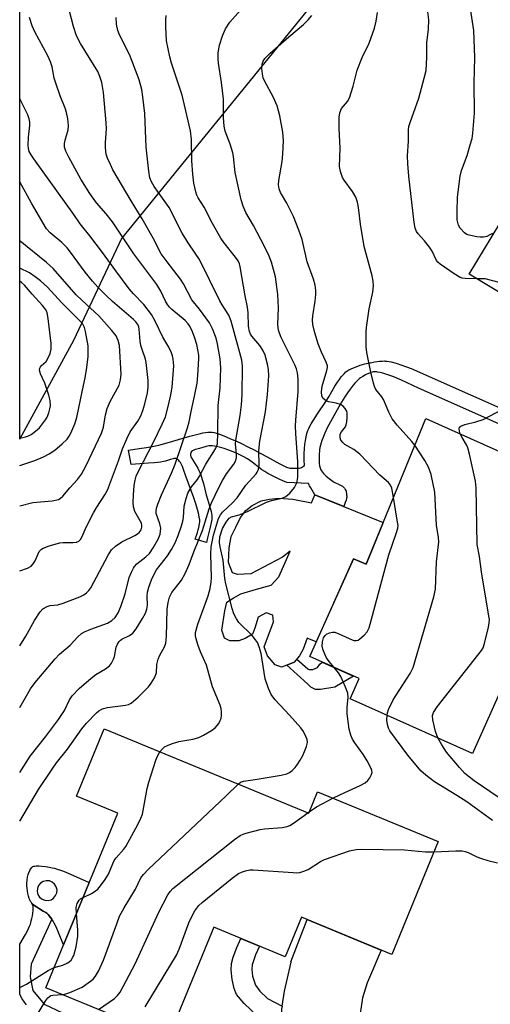
# Model space of a CAD drawing. Units: inches. Extents: x 1249761 to 1255761, y 477456 to 481456.
# Drawn here: x 1249761 to 1249884, y 479601 to 479857 of the extents above; entities that cross this region are included whole.
import ezdxf

# ---------------------------------------------------------------- set-up
doc = ezdxf.new("R2010")
doc.units = ezdxf.units.IN
doc.header["$MEASUREMENT"] = 0
for name, color, linetype in [('BLDG-Footprint', 5, 'Continuous'), ('CULTRL-Pad', 6, 'Continuous'), ('NTRL-Trees', 3, 'Continuous'), ('TRANS-Driveway', 251, 'Continuous'), ('TRANS-Non Street Sidewalk', 7, 'Continuous'), ('Undefined', 1, 'Continuous')]:
    doc.layers.add(name, color=color, linetype=linetype)

msp = doc.modelspace()

# ---------------------------------------------------------------- linework, layer by layer
at = {"layer": 'BLDG-Footprint'}
for points, elevation in [([(1249951.79, 479828.33), (1249933.42, 479797.95), (1249937.3, 479795.61), (1249916.18, 479760.66), (1249886.66, 479778.5), (1249889.79, 479783.68), (1249878.06, 479790.77), (1249892, 479813.83), (1249895.78, 479811.55), (1249918.19, 479848.64)], 247.71), ([(1249905.65, 479736), (1249896.97, 479716.58), (1249893.94, 479717.93), (1249889.04, 479706.95), (1249895.71, 479703.97), (1249878.94, 479666.45), (1249847.17, 479680.65), (1249849.51, 479685.87), (1249836.68, 479691.61), (1249848.02, 479716.99), (1249851.29, 479715.53), (1249866.77, 479753.38)], 240.12), ([(1249783.33, 479672.82), (1249836.42, 479650.98), (1249838.71, 479656.52), (1249870.05, 479643.63), (1249857.99, 479614.3), (1249834.53, 479623.95), (1249830.33, 479613.74), (1249811.8, 479621.37), (1249799.97, 479592.61), (1249768.24, 479605.66), (1249786.88, 479650.96), (1249776.15, 479655.37)], 238.74)]:
    msp.add_lwpolyline(points, close=True, dxfattribs=dict(at, elevation=elevation))
at = {"layer": 'CULTRL-Pad'}
msp.add_lwpolyline([(1249838.05, 479733.58), (1249855.72, 479726.36), (1249851.29, 479715.53), (1249848.02, 479716.99), (1249838.37, 479695.4), (1249835.98, 479696.35), (1249834.99, 479693.54), (1249834.05, 479691.78), (1249832.64, 479690.14), (1249830.76, 479689.32), (1249829.35, 479688.86), (1249827.7, 479689.45), (1249825.71, 479691.8), (1249824.9, 479694.15), (1249827.25, 479700.59), (1249827.14, 479702.35), (1249825.38, 479702.94), (1249823.27, 479701.78), (1249822.44, 479698.96), (1249821.85, 479697.44), (1249819.97, 479696.27), (1249818.32, 479695.69), (1249815.98, 479695.7), (1249814.57, 479696.4), (1249813.87, 479698.4), (1249814.7, 479703.44), (1249815.17, 479705.67), (1249816.82, 479706.72), (1249818.81, 479707.89), (1249822.92, 479709.05), (1249826.68, 479710.1), (1249828.69, 479712.28), (1249831.61, 479718.94), (1249829.6, 479717.4), (1249821.38, 479713.08), (1249817.97, 479712.86), (1249816.68, 479713.33), (1249815.63, 479716.03), (1249815.76, 479719.78), (1249816.35, 479722.72), (1249817.53, 479725.17), (1249818.7, 479727.63), (1249820.12, 479729.51), (1249821.76, 479730.79), (1249824.11, 479731.96), (1249826.23, 479732.42), (1249828.69, 479732.65), (1249832.33, 479732.41), (1249837.12, 479731.47)], close=True, dxfattribs=at)
for points in [[(1249776.2, 479634.49, 0), (1249779.47, 479632.96, 0), (1249772.83, 479616.82, 0), (1249771.34, 479620.44, 0), (1249770.81, 479621.64, 0), (1249770.4, 479622.46, 0), (1249770.12, 479622.98, 0), (1249769.81, 479623.46, 0), (1249769.48, 479623.91, 0), (1249768.85, 479624.7, 0), (1249768.52, 479625.01, 0), (1249768.22, 479625.21, 0), (1249767.56, 479625.56, 0), (1249766.55, 479626.16, 0), (1249765.78, 479626.66, 0), (1249765.4, 479626.93, 0), (1249765.05, 479627.21, 0), (1249764.73, 479627.49, 0), (1249764.6, 479627.63, 0), (1249764.47, 479627.77, 0), (1249764.27, 479628.04, 0), (1249764.14, 479628.27, 0), (1249763.91, 479628.8, 0), (1249763.71, 479629.42, 0), (1249763.55, 479630.09, 0), (1249763.43, 479630.79, 0), (1249763.35, 479631.48, 0), (1249763.31, 479632.14, 0), (1249763.31, 479632.71, 0), (1249763.39, 479633.68, 0), (1249763.49, 479634.39, 0), (1249763.64, 479635.05, 0), (1249763.73, 479635.32, 0), (1249764.08, 479636.1, 0), (1249764.31, 479636.52, 0), (1249764.57, 479636.87, 0), (1249764.83, 479637.1, 0), (1249765.08, 479637.2, 0), (1249765.4, 479637.26, 0), (1249765.76, 479637.29, 0), (1249766.51, 479637.28, 0), (1249767.17, 479637.23, 0), (1249768.13, 479637.1, 0), (1249769.22, 479636.92, 0), (1249769.9, 479636.8, 0), (1249770.46, 479636.67, 0), (1249771.21, 479636.47, 0), (1249772, 479636.21, 0), (1249772.84, 479635.91, 0), (1249774.02, 479635.44, 0)], [(1249767.99, 479628.38, 0), (1249768.79, 479628.32, 0), (1249769.57, 479628.52, 0), (1249770.25, 479628.95, 0), (1249770.77, 479629.57, 0), (1249771.07, 479630.31, 0), (1249771.13, 479631.12, 0), (1249770.93, 479631.9, 0), (1249770.5, 479632.58, 0), (1249769.88, 479633.1, 0), (1249769.14, 479633.4, 0), (1249768.33, 479633.45, 0), (1249767.55, 479633.25, 0), (1249766.87, 479632.83, 0), (1249766.35, 479632.21, 0), (1249766.05, 479631.46, 0), (1249766, 479630.66, 0), (1249766.19, 479629.88, 0), (1249766.62, 479629.2, 0), (1249767.24, 479628.68, 0)]]:
    msp.add_polyline3d(points, close=True, dxfattribs=at)
at = {"layer": 'NTRL-Trees'}
msp.add_polyline3d([(1250169.38, 480231.9, 0), (1250150.5, 480173.27, 0), (1250126.63, 480081.11, 0), (1250077.37, 480026.33, 0), (1250003.5, 479988.65, 0), (1249923.87, 479941.83, 0), (1249845.87, 479871.36, 0), (1249787.88, 479800.08, 0), (1249775.38, 479773.58, 0), (1249761.5, 479748.08, 0), (1249761.46, 479748.01, 0), (1249761.52, 480371.1, 0)], dxfattribs=at)
at = {"layer": 'TRANS-Driveway'}
msp.add_lwpolyline([(1249829.51, 479600.89), (1249830.1, 479604.8), (1249831.89, 479612.32), (1249831.8, 479612.42), (1249835.98, 479623.35), (1249855.26, 479615.42), (1249852.18, 479608.38), (1249851.55, 479606.94), (1249850.34, 479603.07), (1249849.42, 479596.69)], dxfattribs=at)
at = {"layer": 'TRANS-Non Street Sidewalk'}
for points in [[(1249912.05, 479740.3), (1249864.87, 479761.26), (1249860.52, 479763.29), (1249859.46, 479763.75), (1249858.49, 479764.12), (1249856.39, 479764.87), (1249855.69, 479765.09), (1249854.99, 479765.27), (1249854.31, 479765.4), (1249853.99, 479765.45), (1249853.69, 479765.46), (1249853.41, 479765.46), (1249853.15, 479765.43), (1249852.86, 479765.36), (1249852.53, 479765.27), (1249852.19, 479765.14), (1249852.18, 479765.14), (1249851.48, 479764.83), (1249851.12, 479764.65), (1249850.44, 479764.27), (1249849.85, 479763.89), (1249849.61, 479763.72), (1249849.15, 479763.31), (1249848.91, 479763.08), (1249848.43, 479762.55), (1249847.93, 479761.97), (1249847.19, 479761), (1249846.46, 479759.98), (1249845.77, 479758.93), (1249844.94, 479757.59), (1249844.25, 479756.41), (1249842.9, 479754.03), (1249842.06, 479752.5), (1249841.23, 479750.9), (1249840.62, 479749.59), (1249840.08, 479748.29), (1249839.85, 479747.65), (1249839.65, 479747.02), (1249839.48, 479746.41), (1249839.35, 479745.81), (1249839.26, 479745.24), (1249839.23, 479744.96), (1249839.16, 479744.1), (1249839.12, 479743.1), (1249839.13, 479742.41), (1249839.16, 479741.73), (1249839.24, 479741.09), (1249839.3, 479740.79), (1249839.37, 479740.52), (1249839.46, 479740.27), (1249839.57, 479740.05), (1249839.76, 479739.75), (1249840, 479739.42), (1249840.29, 479739.09), (1249840.97, 479738.41), (1249841.71, 479737.78), (1249842.43, 479737.24), (1249842.75, 479737.03), (1249843.04, 479736.87), (1249844.5, 479736.18), (1249844.86, 479735.98), (1249845.18, 479735.77), (1249845.46, 479735.54), (1249845.68, 479735.3), (1249845.92, 479734.92), (1249846.11, 479734.52), (1249846.18, 479734.25), (1249846.24, 479733.93), (1249846.27, 479733.58), (1249846.29, 479733.25), (1249846.28, 479732.97), (1249846.24, 479732.72), (1249846.11, 479732.15), (1249845.9, 479731.52), (1249845.53, 479730.52), (1249838.05, 479733.58), (1249836.94, 479735.34), (1249836.65, 479735.87), (1249836.54, 479736.1), (1249836.38, 479736.52), (1249830.71, 479736.73), (1249828.96, 479737.5), (1249827.16, 479738.42), (1249825.85, 479739.12), (1249825, 479739.6), (1249824.3, 479740.03), (1249823.71, 479740.46), (1249821.78, 479742.03), (1249821.17, 479742.48), (1249820.52, 479742.89), (1249819.44, 479743.48), (1249818.18, 479744.09), (1249816.83, 479744.67), (1249815.46, 479745.2), (1249814.47, 479745.55), (1249813.26, 479745.91), (1249812.47, 479746.09), (1249811.48, 479746.22), (1249810.78, 479746.26), (1249810.48, 479746.25), (1249810.18, 479746.21), (1249809.84, 479746.12), (1249808.11, 479745.57), (1249807.39, 479745.4), (1249806.98, 479745.29), (1249806.6, 479745.16), (1249806.27, 479745), (1249806.04, 479744.81), (1249805.88, 479744.5), (1249805.77, 479744.1), (1249805.74, 479743.74), (1249805.85, 479743.42), (1249806.27, 479742.75), (1249807.25, 479741.12), (1249807.63, 479740.44), (1249807.95, 479739.84), (1249808.18, 479739.33), (1249808.4, 479738.76), (1249808.81, 479737.51), (1249809.09, 479736.5), (1249809.84, 479733.54), (1249810.15, 479732.43), (1249810.93, 479729.87), (1249811.1, 479729.23), (1249811.21, 479728.68), (1249811.27, 479728.21), (1249811.28, 479727.71), (1249811.25, 479727.19), (1249811.13, 479726.36), (1249810.88, 479725.16), (1249810.18, 479722.39), (1249809.9, 479721.21), (1249807, 479722.05), (1249807.56, 479723.8), (1249807.76, 479724.47), (1249807.92, 479725.11), (1249808.1, 479726), (1249808.15, 479726.54), (1249808.15, 479726.78), (1249808.14, 479727.06), (1249808.04, 479727.71), (1249807.88, 479728.43), (1249807.55, 479729.76), (1249807.13, 479731.2), (1249806.61, 479732.78), (1249804.58, 479738.4), (1249803.96, 479740.11), (1249803.65, 479740.87), (1249803.3, 479741.58), (1249803.12, 479741.9), (1249802.93, 479742.19), (1249802.74, 479742.45), (1249802.54, 479742.66), (1249802.34, 479742.81), (1249802.14, 479742.91), (1249801.91, 479742.95), (1249801.62, 479742.94), (1249801.3, 479742.89), (1249800.57, 479742.71), (1249799.24, 479742.31), (1249798.73, 479742.2), (1249797.97, 479742.06), (1249797.17, 479741.94), (1249796.34, 479741.85), (1249794.87, 479741.73), (1249790.34, 479741.45), (1249789.7, 479745.17), (1249792.42, 479745.55), (1249794.35, 479745.84), (1249795.83, 479746.1), (1249797.14, 479746.36), (1249798.17, 479746.61), (1249799.68, 479747.02), (1249805.55, 479748.76), (1249807.3, 479749.23), (1249808.31, 479749.46), (1249808.99, 479749.6), (1249809.65, 479749.71), (1249810.28, 479749.78), (1249810.86, 479749.81), (1249811.37, 479749.79), (1249811.9, 479749.69), (1249812.52, 479749.51), (1249813.5, 479749.16), (1249815.01, 479748.57), (1249816.17, 479748.1), (1249817.71, 479747.43), (1249819, 479746.84), (1249820.64, 479746.04), (1249822.28, 479745.22), (1249823.86, 479744.4), (1249825.64, 479743.44), (1249827.2, 479742.56), (1249828.94, 479741.56), (1249829.96, 479741.05), (1249830.62, 479740.76), (1249830.94, 479740.65), (1249831.24, 479740.55), (1249831.53, 479740.49), (1249831.8, 479740.45), (1249832.84, 479740.45), (1249833.63, 479740.43), (1249833.98, 479740.45), (1249834.26, 479740.53), (1249834.58, 479740.68), (1249835.36, 479741.12), (1249835.3, 479741.59), (1249835.26, 479742.13), (1249835.24, 479743.27), (1249835.26, 479744.22), (1249835.35, 479745.58), (1249835.45, 479746.62), (1249835.59, 479747.64), (1249835.76, 479748.6), (1249835.97, 479749.47), (1249836.22, 479750.23), (1249836.45, 479750.77), (1249836.74, 479751.35), (1249837.07, 479751.97), (1249837.64, 479752.93), (1249838.7, 479754.57), (1249840.89, 479757.8), (1249841.61, 479758.96), (1249843.24, 479761.76), (1249843.92, 479762.82), (1249844.38, 479763.5), (1249844.86, 479764.13), (1249845.1, 479764.43), (1249845.59, 479764.97), (1249846.09, 479765.43), (1249846.34, 479765.62), (1249846.6, 479765.79), (1249846.84, 479765.94), (1249847.41, 479766.22), (1249848.05, 479766.51), (1249848.73, 479766.78), (1249849.77, 479767.15), (1249850.42, 479767.35), (1249851, 479767.5), (1249852.18, 479767.76), (1249852.45, 479767.82), (1249853.47, 479768.01), (1249854.16, 479768.11), (1249854.83, 479768.2), (1249855.45, 479768.25), (1249856.01, 479768.27), (1249856.26, 479768.26), (1249856.76, 479768.22), (1249857.29, 479768.13), (1249857.85, 479768.02), (1249858.74, 479767.79), (1249859.35, 479767.61), (1249860.31, 479767.3), (1249862.98, 479766.35), (1249893.81, 479752.66)], [(1249763.19, 479601.27), (1249762.67, 479601.97), (1249762.13, 479602.81), (1249761.58, 479603.74), (1249761.45, 479604.01), (1249761.45, 479616.97), (1249762.92, 479619.52), (1249763.43, 479620.46), (1249763.73, 479621.06), (1249764, 479621.65), (1249764.22, 479622.21), (1249764.31, 479622.48), (1249764.46, 479623.02), (1249764.61, 479623.66), (1249764.74, 479624.35), (1249764.84, 479625.05), (1249764.91, 479625.72), (1249764.93, 479626.32), (1249764.9, 479626.81), (1249764.86, 479627), (1249764.6, 479627.63), (1249764.73, 479627.49), (1249765.05, 479627.21), (1249765.4, 479626.93), (1249765.78, 479626.66), (1249766.55, 479626.16), (1249767.56, 479625.56), (1249768.22, 479625.21), (1249768.52, 479625.01), (1249768.85, 479624.69), (1249769.48, 479623.91), (1249769.81, 479623.46), (1249764.39, 479611.8), (1249764.15, 479608.52), (1249764.87, 479604.99), (1249767.78, 479601.46), (1249772.52, 479599.14)]]:
    msp.add_lwpolyline(points, dxfattribs=at)
for points in [[(1249836.51, 479688.24), (1249837.51, 479688.24), (1249838.71, 479688.74), (1249839.31, 479689.64), (1249839.92, 479690.16), (1249848.07, 479686.52), (1249843.2, 479683.63), (1249839.5, 479683.04), (1249838.2, 479683.05), (1249837, 479683.65), (1249836.11, 479684.55), (1249830.76, 479689.32), (1249832.64, 479690.14), (1249833.34, 479690.96), (1249836.21, 479688.45)], [(1249829.51, 479600.89), (1249829.39, 479600.13), (1249829.4, 479597.71), (1249829.75, 479594.21), (1249823.09, 479598.4), (1249819.65, 479601.58), (1249817.73, 479603.95), (1249817.09, 479605.51), (1249816.56, 479607.85), (1249816.33, 479610.26), (1249816.41, 479612.01), (1249816.84, 479613.62), (1249817.78, 479616.13), (1249818.82, 479618.48), (1249823.63, 479616.5), (1249822.64, 479614.25), (1249821.75, 479611.59), (1249821.7, 479610.42), (1249821.88, 479608.7), (1249822.61, 479606.32), (1249823.78, 479604.82), (1249825.75, 479602.88)]]:
    msp.add_lwpolyline(points, close=True, dxfattribs=at)
at = {"layer": 'Undefined'}
msp.add_line((1249836.21, 479651.07, 238), (1249836.56, 479651.31, 238), dxfattribs=at)
for points, elevation in [([(1249761.45, 479661.54), (1249764.19, 479665.76), (1249768.16, 479670.79), (1249771.49, 479675.28), (1249773.03, 479677.63), (1249774.35, 479680.35), (1249775.03, 479681.4), (1249776.86, 479683.34), (1249780.02, 479686.02), (1249781.21, 479686.9), (1249783.72, 479688.42), (1249784.72, 479689.23), (1249785.24, 479689.89), (1249785.79, 479690.88), (1249786.02, 479691.64), (1249786.51, 479694.01), (1249786.81, 479694.78), (1249787.21, 479695.47), (1249787.56, 479695.82), (1249787.97, 479696.1), (1249789.92, 479697.04), (1249790.81, 479697.68), (1249791.66, 479698.79), (1249793.33, 479701.49), (1249794.1, 479702.89), (1249794.47, 479703.88), (1249794.61, 479704.89), (1249794.55, 479707.24), (1249794.61, 479708.29), (1249794.92, 479709.61), (1249795.67, 479711.5), (1249796.38, 479713.1), (1249796.94, 479714.11), (1249799.78, 479717.71), (1249800.86, 479719.35), (1249801.81, 479721.07), (1249802.57, 479723.02), (1249803.45, 479725.55), (1249803.78, 479726.7), (1249803.92, 479727.66), (1249804.14, 479730.62), (1249804.59, 479732.61), (1249805.05, 479733.97), (1249806.04, 479735.63), (1249807.53, 479737.5), (1249808.13, 479738.38), (1249809.7, 479741.54), (1249812.24, 479745.46), (1249812.59, 479746.24), (1249812.72, 479746.78), (1249812.88, 479749.64), (1249812.96, 479756.7), (1249813.49, 479761.33), (1249813.63, 479766.51), (1249813.42, 479768.79), (1249812.73, 479772.76), (1249812.42, 479774.16), (1249811.49, 479776.59), (1249810.68, 479778.13), (1249808.09, 479781.73), (1249806.14, 479784.13), (1249803.94, 479788.26), (1249803.19, 479789.49), (1249799.68, 479793.96), (1249798.19, 479796.05), (1249796.09, 479800.1), (1249793.26, 479805.18), (1249790.37, 479809.81), (1249785.64, 479817.9), (1249784.96, 479819.21), (1249784.26, 479820.85), (1249783.92, 479821.95), (1249783.68, 479823.55), (1249783.67, 479824.98), (1249783.93, 479828.54), (1249783.92, 479830.04), (1249783.16, 479837.94), (1249782.77, 479840.51), (1249782.26, 479842.06), (1249781.68, 479843.33), (1249777.2, 479850.65), (1249776.2, 479852.59), (1249775.38, 479855.02), (1249773.23, 479863.41)], 230), ([(1249818.13, 479658.5), (1249818.76, 479658.98), (1249819.51, 479659.26), (1249822.56, 479659.69), (1249829.3, 479660.84), (1249830.73, 479661.17), (1249831.48, 479661.53), (1249832.12, 479662.04), (1249832.89, 479662.84), (1249833.41, 479663.5), (1249834.17, 479664.69), (1249834.87, 479665.92), (1249835.35, 479666.94), (1249835.84, 479668.26), (1249836.08, 479669.32), (1249835.99, 479670.1), (1249835.7, 479670.86), (1249835.05, 479672.12), (1249834.42, 479673.08), (1249831.46, 479676.39), (1249827.6, 479680.48), (1249826.69, 479681.73), (1249825.99, 479683.33), (1249825.16, 479685.84), (1249824.05, 479692.42), (1249823.55, 479694.14), (1249823.11, 479695.24), (1249822.66, 479695.97), (1249821.75, 479697.07), (1249818.32, 479700.47), (1249817.67, 479701.42), (1249817.01, 479702.72), (1249816.57, 479704.03), (1249814.89, 479710.46), (1249814.68, 479711.88), (1249814.25, 479716.56), (1249813.41, 479720.07), (1249813.24, 479721.22), (1249813.4, 479722.64), (1249814.03, 479724.78), (1249814.98, 479726.49), (1249815.83, 479727.52), (1249816.42, 479727.87), (1249818.4, 479728.39), (1249820.56, 479729.26), (1249825.46, 479731.69), (1249826.76, 479732.08), (1249829.52, 479732.71), (1249830.53, 479733.11), (1249831.55, 479733.94), (1249832.78, 479735.48), (1249833.34, 479736.69), (1249833.61, 479738.05), (1249833.63, 479742.21), (1249833.05, 479749.4), (1249832.98, 479751.45), (1249833.04, 479752.91), (1249833.68, 479760.38), (1249833.67, 479763.55), (1249833.52, 479765.24), (1249833.25, 479766.27), (1249832.84, 479767.28), (1249829.29, 479774.39), (1249828.82, 479775.48), (1249828.59, 479776.29), (1249828.45, 479777.7), (1249828.56, 479782.06), (1249828.43, 479785.52), (1249827.78, 479790.06), (1249826.8, 479793.89), (1249826.02, 479795.89), (1249824.03, 479799.83), (1249822.09, 479803.45), (1249820.07, 479806.77), (1249819.39, 479808.42), (1249818.9, 479810.06), (1249817.35, 479817.18), (1249816.91, 479821.28), (1249816.73, 479822.31), (1249816.04, 479824.48), (1249814.77, 479827.89), (1249814.47, 479829.19), (1249814.32, 479831.48), (1249814.36, 479836.19), (1249813.81, 479840.5), (1249813, 479845.5), (1249812.91, 479846.6), (1249812.92, 479848.21), (1249813.31, 479850.18), (1249814.02, 479852.66), (1249814.87, 479854.45), (1249815.95, 479856.14), (1249821.43, 479862.38)], 236), ([(1249884.08, 479801.34), (1249883.44, 479800.96), (1249882.64, 479800.6), (1249881.81, 479800.37), (1249880.94, 479800.36), (1249880.05, 479800.46), (1249878.01, 479800.88), (1249877.48, 479801.09), (1249876.82, 479801.54), (1249875.72, 479802.7), (1249875.26, 479803.54), (1249874.96, 479804.86), (1249874.92, 479806.93), (1249875.05, 479810.74), (1249875.73, 479816.25), (1249876.07, 479817.68), (1249877.49, 479821.57), (1249878.35, 479824.33), (1249878.79, 479826), (1249878.99, 479827.41), (1249879.45, 479832.56), (1249879.37, 479840.47), (1249879.54, 479847.01), (1249879.24, 479853.97), (1249878.26, 479860.77)], 244), ([(1249863.92, 479746.4), (1249863.14, 479747.41), (1249859.33, 479751.64), (1249858.05, 479753.26), (1249857.17, 479754.98), (1249855.81, 479758.29), (1249855.38, 479758.94), (1249853.83, 479760.9), (1249853.46, 479761.68), (1249853.21, 479762.52), (1249852.55, 479765.4), (1249851.54, 479770.5), (1249851.35, 479771.93), (1249851.31, 479773.42), (1249851.34, 479775.82), (1249851.43, 479776.98), (1249852.15, 479781.82), (1249853.03, 479786.12), (1249853.2, 479787.81), (1249853.16, 479788.94), (1249852.86, 479790.36), (1249850.79, 479797.99), (1249849.87, 479803.77), (1249849.37, 479808.09), (1249849.07, 479809.45), (1249848.61, 479810.73), (1249847.81, 479812.2), (1249845.61, 479815.17), (1249845.17, 479815.89), (1249844.64, 479817.4), (1249844.43, 479818.73), (1249844.6, 479823.45), (1249844.33, 479828.61), (1249844.33, 479831.5), (1249844.46, 479832.61), (1249844.96, 479833.73), (1249846.52, 479835.58), (1249847.02, 479836.52), (1249847.94, 479839.53), (1249848.97, 479843.75), (1249850.32, 479846.97), (1249852.11, 479850.68), (1249853.48, 479854.62), (1249853.94, 479856.47), (1249854.31, 479858.68)], 240), ([(1249879.96, 479789.62), (1249877.02, 479789.68), (1249876.21, 479789.8), (1249875.68, 479789.97), (1249874.17, 479790.84), (1249870.53, 479793.35), (1249869.9, 479793.93), (1249869.59, 479794.36), (1249868.41, 479796.78), (1249867.77, 479797.78), (1249866.48, 479799.43), (1249864.8, 479801.3), (1249864.39, 479801.86), (1249864.04, 479802.77), (1249863.79, 479804.2), (1249862.4, 479816.23), (1249862.11, 479819.44), (1249862.03, 479821.46), (1249862.33, 479825.3), (1249862.29, 479828.2), (1249862.39, 479829.07), (1249862.72, 479830.15), (1249865.03, 479836.42), (1249866.41, 479841.62), (1249866.86, 479843.66), (1249867.09, 479847.04), (1249867.04, 479850.79), (1249867.47, 479854.33), (1249867.56, 479856.77), (1249867.34, 479858.86)], 242), ([(1249761.45, 479678.37), (1249764.29, 479683.24), (1249765.49, 479684.87), (1249770.61, 479691), (1249771.78, 479692.25), (1249774.5, 479694.53), (1249776.5, 479696.75), (1249777.51, 479697.6), (1249778.27, 479698.01), (1249779.89, 479698.69), (1249784.2, 479700.22), (1249785.38, 479700.92), (1249786.18, 479701.69), (1249786.98, 479702.94), (1249787.65, 479704.56), (1249788.79, 479707.89), (1249789.88, 479712.08), (1249790.42, 479713.45), (1249790.93, 479714.5), (1249791.24, 479714.99), (1249791.82, 479715.64), (1249794.16, 479717.44), (1249795.09, 479718.37), (1249796.05, 479719.78), (1249797.34, 479722.07), (1249797.85, 479723.37), (1249798, 479724.15), (1249798.05, 479724.92), (1249797.84, 479726.01), (1249796.89, 479728.67), (1249796.82, 479729.3), (1249796.91, 479730.05), (1249797.25, 479731.13), (1249798.22, 479733.52), (1249800.81, 479739.13), (1249801.8, 479741.52), (1249805.01, 479750.94), (1249805.41, 479752.46), (1249805.93, 479755.21), (1249806.83, 479759.16), (1249807.45, 479762.51), (1249807.7, 479764.51), (1249807.92, 479768.9), (1249807.88, 479769.77), (1249807.7, 479771.17), (1249807.42, 479772.56), (1249806.89, 479774.21), (1249806.27, 479775.84), (1249805.57, 479777.27), (1249805.12, 479777.94), (1249804.39, 479778.75), (1249800.89, 479781.64), (1249800.31, 479782.24), (1249799.81, 479782.9), (1249799.24, 479783.83), (1249798.05, 479786.35), (1249796.98, 479788.08), (1249791.08, 479796.08), (1249785.53, 479804.38), (1249783.86, 479806.45), (1249781.38, 479809.32), (1249779.67, 479811.7), (1249777.29, 479815.44), (1249774.16, 479821.13), (1249773.38, 479822.71), (1249773.11, 479823.72), (1249773.06, 479824.73), (1249773.22, 479825.59), (1249774.01, 479828.28), (1249774.14, 479829.33), (1249773.97, 479831.05), (1249773.63, 479832.75), (1249773.27, 479833.84), (1249771.96, 479837.05), (1249770.71, 479840.57), (1249770.4, 479841.68), (1249769.83, 479844.58), (1249769.42, 479845.9), (1249768.71, 479847.45), (1249765.41, 479853.65), (1249764.68, 479855.25), (1249763.98, 479857.4)], 228), ([(1249761.45, 479648.88), (1249766.35, 479657.1), (1249769.86, 479662.4), (1249770.99, 479664.03), (1249773.86, 479667.57), (1249777.59, 479672.84), (1249778.75, 479674.33), (1249781.35, 479677.04), (1249781.99, 479677.52), (1249782.89, 479678.01), (1249784.26, 479678.37), (1249788.92, 479678.97), (1249789.7, 479679.19), (1249790.38, 479679.54), (1249792.14, 479681.08), (1249794.82, 479683.77), (1249795.55, 479684.65), (1249796.44, 479686.09), (1249796.94, 479687.36), (1249797.03, 479689.5), (1249797.37, 479690.91), (1249797.82, 479691.97), (1249799.03, 479694.08), (1249799.34, 479695.03), (1249799.5, 479696.78), (1249799.71, 479703.9), (1249799.92, 479705.58), (1249800.31, 479706.96), (1249800.92, 479708.23), (1249803.41, 479711.45), (1249804.36, 479713.11), (1249805.41, 479715.46), (1249806.64, 479718.79), (1249808.9, 479724.29), (1249810.62, 479729.93), (1249811.2, 479731.47), (1249813.11, 479735.44), (1249814.06, 479737.25), (1249815.11, 479739), (1249817.04, 479741.53), (1249817.44, 479742.3), (1249817.68, 479743.13), (1249817.69, 479744.2), (1249817.47, 479746.69), (1249817.5, 479747.73), (1249818.63, 479754.14), (1249818.98, 479756.92), (1249819.2, 479759.49), (1249819.26, 479766.89), (1249819.1, 479768.51), (1249816.31, 479778.58), (1249815.7, 479780.14), (1249813.96, 479782.88), (1249813.4, 479783.89), (1249808.05, 479794.61), (1249807.01, 479796.27), (1249805.17, 479798.91), (1249803.62, 479801.47), (1249802.74, 479803.04), (1249801.18, 479806.29), (1249800.21, 479808.09), (1249796.33, 479813.53), (1249795.65, 479814.77), (1249795.24, 479815.8), (1249794.93, 479817.54), (1249794.29, 479823.72), (1249793.95, 479832.5), (1249793.42, 479836.76), (1249793.09, 479838.73), (1249792.42, 479841.25), (1249790.58, 479846.23), (1249789.89, 479847.82), (1249787.3, 479852.9), (1249786.91, 479853.98), (1249786.57, 479855.65), (1249786.48, 479857.39)], 232), ([(1249797.82, 479666.86), (1249798.47, 479667.64), (1249799.04, 479668.14), (1249799.76, 479668.55), (1249800.8, 479668.98), (1249802.7, 479669.55), (1249806.34, 479670.13), (1249807.88, 479670.63), (1249809.16, 479671.2), (1249811.23, 479672.42), (1249812.17, 479673.13), (1249813.07, 479674.26), (1249813.49, 479675), (1249813.69, 479675.53), (1249813.8, 479676.38), (1249813.78, 479677.25), (1249813.68, 479678.12), (1249813.49, 479678.97), (1249811.49, 479683.7), (1249809.88, 479689.4), (1249808.33, 479692.82), (1249807.72, 479694.48), (1249807.13, 479696.45), (1249807.04, 479697.02), (1249807.06, 479697.87), (1249807.63, 479699.96), (1249810.37, 479707.37), (1249810.88, 479709.21), (1249811.15, 479710.93), (1249811.23, 479712.08), (1249811.07, 479718.15), (1249811.13, 479720.09), (1249811.72, 479723.05), (1249813.01, 479727.37), (1249813.53, 479728.38), (1249814.05, 479729.06), (1249816.76, 479731.53), (1249817.87, 479732.75), (1249820.08, 479736.09), (1249822.75, 479739), (1249823.06, 479739.45), (1249823.37, 479740.16), (1249823.53, 479741.25), (1249823.52, 479744.96), (1249823.72, 479747.48), (1249825.19, 479755.1), (1249825.73, 479759.6), (1249826.07, 479764.38), (1249825.99, 479766.07), (1249825.77, 479767.48), (1249825.13, 479769.75), (1249824.52, 479771.05), (1249823.76, 479772.26), (1249821.63, 479774.75), (1249821.35, 479775.2), (1249821.07, 479775.92), (1249820.84, 479777.29), (1249820.69, 479780.8), (1249820.55, 479782.2), (1249819.95, 479785.18), (1249818.68, 479792.7), (1249818.49, 479793.44), (1249818.11, 479794.24), (1249817.45, 479795.2), (1249814.4, 479798.98), (1249813.59, 479800.16), (1249811.47, 479803.96), (1249809.27, 479808.18), (1249807.75, 479810.59), (1249807.41, 479811.33), (1249807.15, 479812.14), (1249806.66, 479814.38), (1249806.39, 479816.71), (1249806.13, 479820.23), (1249806.05, 479825.74), (1249805.78, 479828), (1249803.63, 479837.19), (1249800.86, 479845.5), (1249800.38, 479847.15), (1249799.54, 479851.36), (1249799.34, 479854.94), (1249799.33, 479856.74), (1249799.48, 479857.9)], 234), ([(1249858.39, 479732.9), (1249857.95, 479735.31), (1249857.62, 479736.09), (1249857.11, 479736.78), (1249854.89, 479738.69), (1249849.69, 479744.11), (1249848.1, 479745.29), (1249845.83, 479746.58), (1249845.25, 479747.09), (1249844.79, 479747.7), (1249844.55, 479748.37), (1249844.62, 479749.29), (1249844.93, 479749.91), (1249845.96, 479751.21), (1249846.16, 479751.71), (1249846.32, 479752.51), (1249846.42, 479753.63), (1249846.4, 479754.74), (1249846.29, 479755.25), (1249845.9, 479755.97), (1249845.34, 479756.58), (1249844.64, 479757.02), (1249843.54, 479757.33), (1249841.63, 479757.64), (1249840.92, 479757.91), (1249840.18, 479758.53), (1249839.85, 479759.18), (1249839.76, 479760.29), (1249839.93, 479761.76), (1249841.12, 479765.77), (1249841.26, 479766.56), (1249841.26, 479767.02), (1249840.98, 479768), (1249839.76, 479770.56), (1249838.9, 479772.73), (1249838, 479775.55), (1249837.51, 479777.78), (1249837.42, 479778.89), (1249837.46, 479779.99), (1249838.11, 479783.81), (1249838.31, 479785.48), (1249838.29, 479786.58), (1249838.08, 479787.93), (1249837.66, 479789.51), (1249836.03, 479794.02), (1249834.71, 479799.76), (1249833.9, 479802.25), (1249832.48, 479805.77), (1249830.74, 479809.2), (1249829.1, 479811.99), (1249828.75, 479812.89), (1249828.62, 479813.96), (1249828.66, 479815.1), (1249829.54, 479820), (1249829.75, 479821.98), (1249829.91, 479825.38), (1249829.71, 479827.64), (1249828.94, 479831.91), (1249828.28, 479834.47), (1249827.31, 479836.63), (1249824.94, 479840.96), (1249824.63, 479841.74), (1249824.4, 479842.8), (1249824.28, 479844.18), (1249824.34, 479845.26), (1249824.6, 479846.02), (1249825.02, 479846.71), (1249826.41, 479848.09), (1249831.24, 479852.36), (1249835.09, 479855.58), (1249836.32, 479856.8), (1249837.22, 479857.9)], 238), ([(1249886.16, 479788.55), (1249882.17, 479789.55), (1249879.96, 479789.62)], 242), ([(1249875.75, 479749.37), (1249875.5, 479750.07), (1249875.42, 479750.75), (1249875.58, 479751.12), (1249875.93, 479751.4), (1249876.9, 479751.82), (1249879.79, 479752.45), (1249881.64, 479753.1), (1249884.81, 479754.74), (1249888.43, 479756.45), (1249889.14, 479756.93), (1249889.77, 479757.53), (1249893.04, 479761.3), (1249895.76, 479764.76), (1249896.75, 479766.22), (1249897.47, 479767.8), (1249897.81, 479768.89), (1249897.88, 479769.9), (1249897.72, 479771.82)], 242), ([(1249869.96, 479670.47), (1249869.32, 479672.16), (1249868.59, 479675.18), (1249868.52, 479676.27), (1249868.78, 479677.12), (1249869.75, 479678.55), (1249881.24, 479693.14), (1249881.65, 479693.9), (1249882.01, 479694.99), (1249883.08, 479699.23), (1249883.28, 479700.36), (1249883.29, 479701.23), (1249883.19, 479702.11), (1249881.26, 479713.61), (1249880.75, 479717.58), (1249880.11, 479720.7), (1249879.83, 479735.36), (1249879.7, 479737.13), (1249878.15, 479744.06), (1249877.7, 479745.77), (1249877.37, 479746.56), (1249876.21, 479748.43), (1249875.75, 479749.37)], 242), ([(1249856.74, 479676.37), (1249856.84, 479677.03), (1249857.09, 479677.82), (1249858.31, 479680.36), (1249862.76, 479687.21), (1249863.54, 479688.77), (1249868.86, 479707.1), (1249869.31, 479709.12), (1249869.58, 479716.16), (1249870.14, 479721.39), (1249870.06, 479722.48), (1249869.57, 479725.71), (1249869.17, 479734.21), (1249868.15, 479738.84), (1249867.46, 479740.72), (1249866.55, 479742.43), (1249863.92, 479746.4)], 240), ([(1249843.05, 479688.76), (1249841.77, 479690.3), (1249841.08, 479691.24), (1249840.57, 479692.22), (1249840.07, 479693.5), (1249839.91, 479694.29), (1249839.98, 479695.38), (1249840.27, 479696.43), (1249840.65, 479697.09), (1249841.06, 479697.42), (1249841.81, 479697.75), (1249842.62, 479697.91), (1249843.17, 479697.88), (1249844.26, 479697.52), (1249847.73, 479695.9), (1249848.25, 479695.75), (1249848.76, 479695.73), (1249849.24, 479695.89), (1249849.7, 479696.18), (1249850.81, 479697.13), (1249851.6, 479697.99), (1249852.12, 479699.02), (1249857.18, 479717.98), (1249859.23, 479723.78), (1249859.53, 479724.89), (1249859.59, 479725.61), (1249859.5, 479726.47), (1249858.9, 479729.67), (1249858.39, 479732.9)], 238), ([(1249842.7, 479654.88), (1249844.64, 479655.84), (1249849.8, 479658.18), (1249851.09, 479658.88), (1249851.73, 479659.44), (1249852.24, 479660.1), (1249852.66, 479660.8), (1249852.87, 479661.53), (1249852.81, 479662.03), (1249852.64, 479662.53), (1249851.59, 479664.57), (1249850.66, 479666.06), (1249848.37, 479669.2), (1249847.76, 479670.2), (1249847.34, 479671.16), (1249846.94, 479672.73), (1249846.41, 479676.77), (1249846.44, 479678.47), (1249846.66, 479680.97), (1249846.53, 479682.06), (1249845.94, 479683.69), (1249844.78, 479686.38), (1249844.18, 479687.37), (1249843.05, 479688.76)], 238), ([(1249884.1, 479649.06), (1249877.47, 479653.87), (1249874.87, 479655.54), (1249869.04, 479659.08), (1249866.78, 479660.8), (1249865.49, 479661.93), (1249862.11, 479665.99), (1249857.51, 479672.29), (1249857.11, 479673.06), (1249856.83, 479673.99), (1249856.71, 479675.07), (1249856.74, 479676.37)], 240), ([(1249885.61, 479655.08), (1249879.35, 479659.38), (1249876.94, 479661.3), (1249875.56, 479662.78), (1249872.19, 479666.8), (1249870.94, 479668.67), (1249869.96, 479670.47)], 242), ([(1249777.9, 479629.13), (1249780.05, 479630.12), (1249780.77, 479630.53), (1249781.7, 479631.26), (1249782.45, 479632.11), (1249783.6, 479633.72), (1249784.5, 479635.15), (1249785.67, 479638.06), (1249785.99, 479638.69), (1249786.5, 479639.4), (1249788.46, 479641.63), (1249788.99, 479642.34), (1249792.1, 479648.05), (1249792.89, 479649.63), (1249793.27, 479650.73), (1249794.48, 479657.33), (1249794.93, 479659.04), (1249796.77, 479664.69), (1249797.29, 479665.92), (1249797.82, 479666.86)], 234), ([(1249772.47, 479603.92), (1249773.39, 479604.09), (1249774.47, 479604.46), (1249777.64, 479605.83), (1249779.84, 479607.35), (1249780.5, 479607.93), (1249781.15, 479608.69), (1249781.87, 479609.95), (1249783.23, 479612.86), (1249786.61, 479622.3), (1249787.38, 479624.22), (1249788.56, 479626.45), (1249791.49, 479631.28), (1249792.9, 479634.15), (1249793.56, 479635.09), (1249794.81, 479636.36), (1249815.03, 479655.44), (1249818.13, 479658.5)], 236), ([(1249836.56, 479651.31), (1249838.46, 479652.6), (1249842.7, 479654.88)], 238), ([(1249781.91, 479600.04), (1249786.03, 479602.87), (1249786.84, 479603.63), (1249787.51, 479604.57), (1249791.42, 479611.85), (1249797.52, 479625.25), (1249799.86, 479629.75), (1249800.44, 479630.61), (1249801.19, 479631.43), (1249817.2, 479644.14), (1249818.63, 479645.16), (1249819.4, 479645.53), (1249820.21, 479645.81), (1249823.83, 479646.76), (1249824.98, 479646.92), (1249829.54, 479647.23), (1249830.83, 479647.48), (1249831.51, 479647.78), (1249832.49, 479648.39), (1249836.21, 479651.07)], 238), ([(1249794.01, 479600.72), (1249802.14, 479614.13), (1249802.85, 479615.72), (1249805.34, 479622.51), (1249806.26, 479624.51), (1249806.92, 479625.62), (1249807.96, 479626.99), (1249808.79, 479627.79), (1249816.57, 479634.08), (1249818.21, 479635.3), (1249818.98, 479635.67), (1249820.05, 479636.01), (1249821.16, 479636.25), (1249821.98, 479636.31), (1249832.39, 479635.54), (1249833.26, 479635.52), (1249834.11, 479635.61), (1249835.2, 479635.93), (1249836.25, 479636.38), (1249839.44, 479638.43), (1249840.49, 479638.96), (1249847.01, 479641.16), (1249848.74, 479641.57), (1249850.22, 479641.62), (1249861.24, 479641.48), (1249866.74, 479640.94), (1249868.93, 479640.91)], 240), ([(1249868.93, 479640.91), (1249874.62, 479641.23), (1249876.21, 479641.22), (1249877.03, 479641.06), (1249877.81, 479640.79), (1249880.04, 479639.68), (1249881.28, 479639.19), (1249882.88, 479638.71), (1249885.43, 479638.07)], 240), ([(1249776.18, 479624.96), (1249776.13, 479626.49), (1249776.34, 479627.54), (1249776.85, 479628.39), (1249777.22, 479628.71), (1249777.9, 479629.13)], 234), ([(1249770.4, 479610.9), (1249772.65, 479611.51), (1249773.92, 479612.12), (1249774.76, 479612.86), (1249775.25, 479613.57), (1249775.48, 479614.07), (1249776.06, 479616.28), (1249776.55, 479619.1), (1249776.53, 479620.58), (1249776.18, 479624.96)], 234), ([(1249761.45, 479605.73), (1249763.19, 479606.6), (1249768.86, 479610.15), (1249770.4, 479610.9)], 234), ([(1249761.44, 479585.46), (1249763.04, 479587.16), (1249763.82, 479588.25), (1249764.24, 479589.28), (1249764.47, 479590.44), (1249764.83, 479593.11), (1249765.08, 479596.45), (1249765.39, 479597.53), (1249765.84, 479598.42), (1249768.26, 479602.36), (1249768.76, 479603.02), (1249769.14, 479603.39), (1249769.55, 479603.63), (1249770.03, 479603.78), (1249772.47, 479603.92)], 236)]:
    msp.add_lwpolyline(points, dxfattribs=dict(at, elevation=elevation))
for points in [[(1249761.46, 479694.38, 226), (1249763.05, 479696.89, 226), (1249765.29, 479700.95, 226), (1249766.72, 479703.22, 226), (1249767.49, 479703.99, 226), (1249768.6, 479704.62, 226), (1249769.32, 479704.81, 226), (1249771.37, 479705.05, 226), (1249772.74, 479705.44, 226), (1249777.05, 479707.1, 226), (1249778.08, 479707.62, 226), (1249778.79, 479708.12, 226), (1249779.4, 479708.74, 226), (1249779.87, 479709.44, 226), (1249784.36, 479717.91, 226), (1249785.24, 479719.29, 226), (1249786.28, 479720.23, 226), (1249787.92, 479721.38, 226), (1249791.31, 479723, 226), (1249792.05, 479723.43, 226), (1249792.47, 479723.8, 226), (1249792.96, 479724.47, 226), (1249793.17, 479725.2, 226), (1249793.14, 479725.67, 226), (1249793.01, 479726.17, 226), (1249791.31, 479729.24, 226), (1249790.97, 479730.44, 226), (1249790.91, 479731.52, 226), (1249790.98, 479733.45, 226), (1249791.18, 479735.96, 226), (1249791.37, 479737.33, 226), (1249791.69, 479738.43, 226), (1249792.16, 479739.5, 226), (1249796.21, 479747.37, 226), (1249798.4, 479751.9, 226), (1249799.23, 479753.78, 226), (1249800.09, 479756.79, 226), (1249800.69, 479759.49, 226), (1249800.96, 479761.49, 226), (1249801.36, 479765.85, 226), (1249801.39, 479767.01, 226), (1249801.26, 479768.74, 226), (1249801.12, 479769.59, 226), (1249800.87, 479770.39, 226), (1249800.15, 479771.89, 226), (1249798.55, 479774.45, 226), (1249796.57, 479778.62, 226), (1249795.62, 479780.34, 226), (1249793.64, 479782.9, 226), (1249790.93, 479785.72, 226), (1249789.86, 479786.99, 226), (1249786.35, 479791.68, 226), (1249782.93, 479796.45, 226), (1249779.67, 479800.73, 226), (1249777.15, 479803.87, 226), (1249775.49, 479806.3, 226), (1249765.09, 479820.68, 226), (1249764.4, 479821.71, 226), (1249763.92, 479822.63, 226), (1249763.7, 479823.39, 226), (1249763.65, 479824.26, 226), (1249763.75, 479826.35, 226), (1249764.09, 479829.32, 226), (1249764.04, 479830.19, 226), (1249763.89, 479831.05, 226), (1249763.52, 479832.13, 226), (1249761.72, 479835.74, 226), (1249761.47, 479836.33, 226)], [(1249761.46, 479713.82, 224), (1249763.43, 479714.51, 224), (1249764.39, 479715.06, 224), (1249764.98, 479715.68, 224), (1249765.47, 479716.41, 224), (1249766.54, 479718.82, 224), (1249767.08, 479719.44, 224), (1249767.54, 479719.75, 224), (1249769.12, 479720.35, 224), (1249771.89, 479721.09, 224), (1249772.74, 479721.18, 224), (1249775.33, 479721.18, 224), (1249776.16, 479721.26, 224), (1249776.8, 479721.51, 224), (1249777.22, 479721.95, 224), (1249777.61, 479722.7, 224), (1249778.66, 479725.2, 224), (1249780.61, 479728.87, 224), (1249781.45, 479730.33, 224), (1249783.56, 479733.51, 224), (1249784.23, 479734.72, 224), (1249787.08, 479742.4, 224), (1249788.11, 479745.47, 224), (1249789.22, 479748.09, 224), (1249790.12, 479749.86, 224), (1249792.07, 479752.64, 224), (1249792.88, 479754.08, 224), (1249793.39, 479755.47, 224), (1249793.9, 479757.17, 224), (1249794.58, 479760.05, 224), (1249794.8, 479761.47, 224), (1249794.75, 479763.2, 224), (1249794.27, 479767.86, 224), (1249794.08, 479768.72, 224), (1249793.19, 479771.25, 224), (1249792.91, 479772.33, 224), (1249792.74, 479773.42, 224), (1249792.45, 479776.57, 224), (1249792.33, 479777.12, 224), (1249792.06, 479777.74, 224), (1249791.57, 479778.43, 224), (1249790.95, 479779.06, 224), (1249785.51, 479783.72, 224), (1249783.81, 479785.31, 224), (1249781.75, 479787.43, 224), (1249780.35, 479788.95, 224), (1249778.4, 479791.35, 224), (1249774.62, 479796.53, 224), (1249773.74, 479797.63, 224), (1249772.42, 479798.98, 224), (1249769.31, 479801.55, 224), (1249768.43, 479802.56, 224), (1249764.49, 479809.23, 224), (1249761.47, 479814.77, 224)], [(1249761.46, 479730.71, 222), (1249764.86, 479731.54, 222), (1249769.83, 479732.01, 222), (1249771.5, 479732.37, 222), (1249771.98, 479732.63, 222), (1249772.62, 479733.19, 222), (1249774.42, 479735.33, 222), (1249776.47, 479737.57, 222), (1249777.45, 479738.94, 222), (1249778.71, 479741.18, 222), (1249782.68, 479749.55, 222), (1249783.19, 479751.14, 222), (1249783.7, 479754.29, 222), (1249784.12, 479755.97, 222), (1249784.95, 479757.8, 222), (1249787.23, 479762.04, 222), (1249787.63, 479763.37, 222), (1249787.78, 479764.83, 222), (1249787.33, 479772.29, 222), (1249787.03, 479773.59, 222), (1249786.47, 479774.77, 222), (1249785.38, 479776.18, 222), (1249782, 479779.97, 222), (1249777.62, 479783.95, 222), (1249776.07, 479785.46, 222), (1249770.15, 479792.24, 222), (1249768.43, 479793.79, 222), (1249761.53, 479799.33, 222), (1249761.47, 479799.39, 222)], [(1249761.46, 479741.17, 220), (1249765.38, 479742.49, 220), (1249767.65, 479743.44, 220), (1249769.11, 479744.2, 220), (1249770.54, 479745.16, 220), (1249772.5, 479746.81, 220), (1249773.73, 479747.99, 220), (1249774.31, 479748.77, 220), (1249774.71, 479749.54, 220), (1249775.72, 479751.98, 220), (1249776.31, 479753.64, 220), (1249777.71, 479760.73, 220), (1249778.43, 479763.86, 220), (1249778.85, 479766.59, 220), (1249779.19, 479769.47, 220), (1249779.19, 479772.21, 220), (1249778.56, 479775.91, 220), (1249778.25, 479776.99, 220), (1249777.84, 479777.79, 220), (1249777.12, 479778.64, 220), (1249772.4, 479783.33, 220), (1249768.63, 479787.4, 220), (1249766.86, 479789.07, 220), (1249765.45, 479790.13, 220), (1249763.95, 479791.1, 220), (1249761.46, 479792.36, 220)], [(1249761.46, 479748.25, 218), (1249762.95, 479748.6, 218), (1249763.71, 479748.86, 218), (1249764.45, 479749.22, 218), (1249765.56, 479750.03, 218), (1249766.58, 479750.97, 218), (1249768.16, 479752.98, 218), (1249768.57, 479753.72, 218), (1249769, 479754.78, 218), (1249769.3, 479755.87, 218), (1249769.4, 479756.67, 218), (1249769.34, 479757.98, 218), (1249769.01, 479759.4, 218), (1249767.95, 479762.53, 218), (1249766.83, 479764.95, 218), (1249766.61, 479765.92, 218), (1249766.64, 479766.37, 218), (1249766.8, 479766.75, 218), (1249767.11, 479767.13, 218), (1249768.27, 479768.18, 218), (1249768.74, 479768.89, 218), (1249769.31, 479770.21, 218), (1249769.59, 479771.32, 218), (1249769.58, 479772.77, 218), (1249768.85, 479779.29, 218), (1249768.59, 479780.74, 218), (1249768.3, 479781.46, 218), (1249767.4, 479782.7, 218), (1249764.7, 479785.61, 218), (1249762.69, 479787.92, 218), (1249761.9, 479788.66, 218), (1249761.46, 479788.95, 218)]]:
    msp.add_polyline3d(points, dxfattribs=at)

doc.saveas('drawing.dxf')
